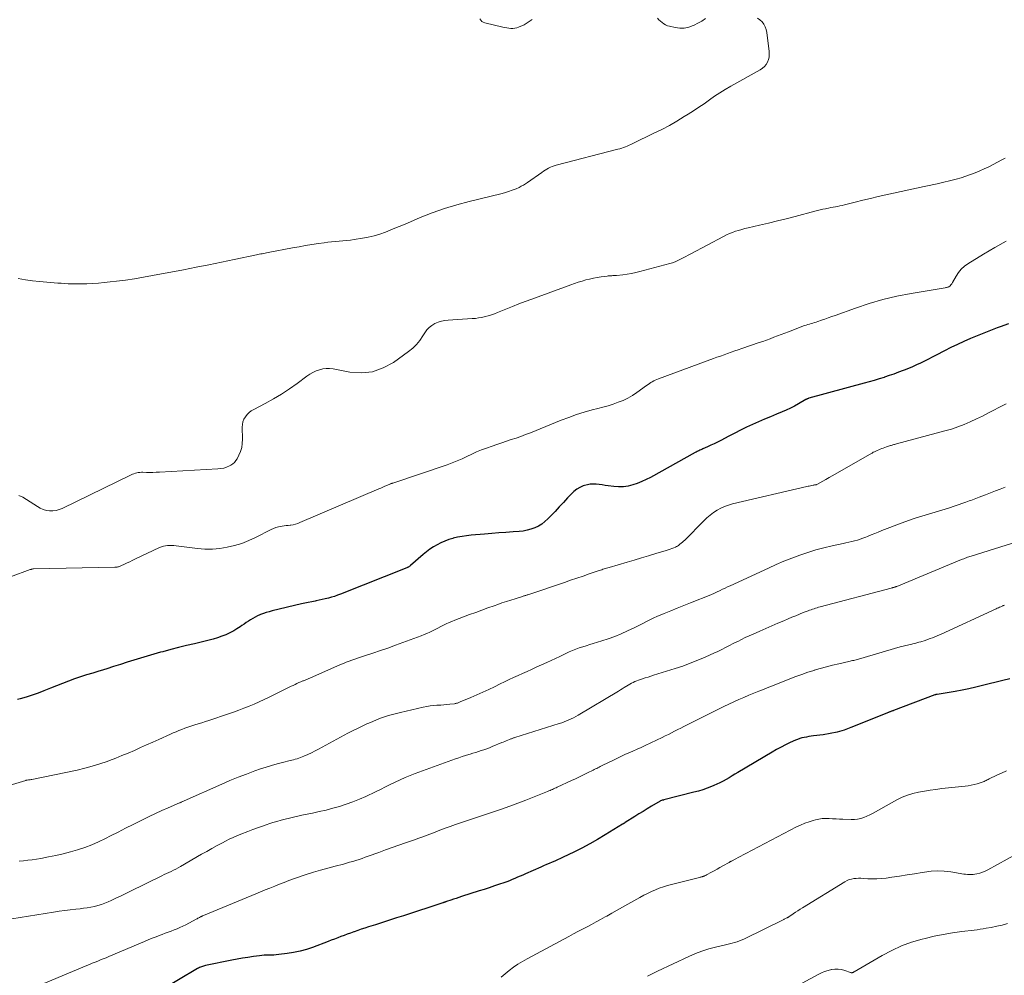
# Model space of a CAD drawing. Units: feet. Extents: x 2035000 to 2040000, y 560000 to 565000.
# Drawn here: x 2035706 to 2035921, y 560219 to 560427 of the extents above; entities that cross this region are included whole.
import ezdxf

# ---------------------------------------------------------------- set-up
doc = ezdxf.new("R2010")
doc.units = ezdxf.units.FT
doc.header["$LTSCALE"] = 100
doc.header["$MEASUREMENT"] = 0
doc.layers.add('CONTOUR INDEX', color=32, linetype='Continuous', lineweight=25)
doc.layers.add('CONTOUR INTERMEDIATE', color=40, linetype='Continuous', lineweight=15)

msp = doc.modelspace()

# ---------------------------------------------------------------- linework, layer by layer
at = {"layer": 'CONTOUR INDEX', "flags": 128}
for points, elevation in [([(2035921.43, 560361.13), (2035919.65, 560360.45), (2035919, 560360.21), (2035917.54, 560359.65), (2035916.08, 560359.08), (2035914.62, 560358.5), (2035913.17, 560357.91), (2035911.72, 560357.29), (2035910.29, 560356.65), (2035908.88, 560355.97), (2035907.48, 560355.26), (2035905.68, 560354.31), (2035904.82, 560353.87), (2035903.97, 560353.43), (2035903.11, 560353), (2035902.25, 560352.57), (2035901.38, 560352.16), (2035900.5, 560351.77), (2035899.62, 560351.39), (2035898.73, 560351.03), (2035898.49, 560350.94), (2035897.47, 560350.56), (2035896.45, 560350.18), (2035895.42, 560349.83), (2035894.39, 560349.48), (2035894.31, 560349.46), (2035893.23, 560349.11), (2035892.15, 560348.78), (2035891.07, 560348.47), (2035889.98, 560348.17), (2035877.92, 560344.9), (2035877.84, 560344.87), (2035877.75, 560344.85), (2035877.67, 560344.81), (2035877.59, 560344.78), (2035877.51, 560344.74), (2035877.43, 560344.7), (2035877.35, 560344.66), (2035877.27, 560344.61), (2035875.69, 560343.69), (2035874.81, 560343.2), (2035873.92, 560342.74), (2035873.01, 560342.31), (2035872.09, 560341.92), (2035870.88, 560341.43), (2035869.56, 560340.88), (2035868.25, 560340.33), (2035866.94, 560339.76), (2035865.63, 560339.18), (2035864.33, 560338.59), (2035863.04, 560337.97), (2035861.77, 560337.33), (2035860.5, 560336.67), (2035858.76, 560335.73), (2035858.05, 560335.36), (2035857.33, 560335), (2035856.6, 560334.66), (2035855.87, 560334.32), (2035854.8, 560333.86), (2035854.6, 560333.77), (2035854.39, 560333.68), (2035854.19, 560333.58), (2035853.98, 560333.49), (2035853.78, 560333.39), (2035853.58, 560333.29), (2035853.38, 560333.19), (2035853.18, 560333.08), (2035843.4, 560327.67), (2035842.47, 560327.19), (2035841.52, 560326.75), (2035840.54, 560326.37), (2035839.55, 560326.02), (2035838.54, 560325.78), (2035837.52, 560325.63), (2035836.49, 560325.61), (2035835.45, 560325.68), (2035834.21, 560325.85), (2035833.56, 560325.93), (2035832.91, 560326.02), (2035832.25, 560326.11), (2035831.6, 560326.19), (2035830.95, 560326.23), (2035830.3, 560326.2), (2035829.67, 560326.08), (2035829.05, 560325.9), (2035828.76, 560325.8), (2035828.03, 560325.46), (2035827.35, 560325.07), (2035826.72, 560324.58), (2035826.14, 560324.03), (2035825.38, 560323.19), (2035824.47, 560322.21), (2035823.55, 560321.23), (2035822.63, 560320.25), (2035821.7, 560319.28), (2035821.07, 560318.63), (2035820.42, 560318.04), (2035819.74, 560317.5), (2035818.99, 560317.06), (2035818.2, 560316.68), (2035817.37, 560316.38), (2035816.53, 560316.14), (2035815.67, 560315.98), (2035814.8, 560315.88), (2035813.47, 560315.79), (2035811.92, 560315.69), (2035810.37, 560315.57), (2035808.83, 560315.45), (2035807.28, 560315.32), (2035804.32, 560315.07), (2035803.34, 560314.96), (2035802.37, 560314.82), (2035801.41, 560314.63), (2035800.46, 560314.41), (2035800.36, 560314.38), (2035799.47, 560314.12), (2035798.6, 560313.8), (2035797.76, 560313.42), (2035796.93, 560312.99), (2035796.13, 560312.51), (2035795.36, 560312), (2035794.62, 560311.44), (2035793.89, 560310.85), (2035791.17, 560308.51), (2035791.08, 560308.43), (2035790.98, 560308.35), (2035790.88, 560308.28), (2035790.78, 560308.21), (2035790.66, 560308.14), (2035790.55, 560308.07), (2035790.43, 560308.02), (2035790.32, 560307.97), (2035775.85, 560302.23), (2035775.2, 560301.99), (2035774.55, 560301.76), (2035773.9, 560301.56), (2035773.24, 560301.37), (2035772.57, 560301.2), (2035771.9, 560301.05), (2035771.23, 560300.9), (2035770.55, 560300.77), (2035770.38, 560300.74), (2035769.62, 560300.59), (2035768.86, 560300.44), (2035768.11, 560300.27), (2035767.35, 560300.1), (2035761, 560298.58), (2035760.36, 560298.42), (2035759.72, 560298.23), (2035759.09, 560298.02), (2035758.47, 560297.79), (2035758.29, 560297.72), (2035757.77, 560297.5), (2035757.26, 560297.25), (2035756.77, 560296.97), (2035756.28, 560296.67), (2035755.81, 560296.35), (2035755.34, 560296.03), (2035754.87, 560295.71), (2035754.41, 560295.38), (2035754, 560295.1), (2035753.32, 560294.66), (2035752.62, 560294.24), (2035751.9, 560293.87), (2035751.16, 560293.53), (2035750.89, 560293.41), (2035749.99, 560293.06), (2035749.08, 560292.73), (2035748.16, 560292.46), (2035747.23, 560292.21), (2035744.06, 560291.44), (2035742.33, 560291.02), (2035740.6, 560290.59), (2035738.88, 560290.15), (2035737.16, 560289.7), (2035736.64, 560289.57), (2035735.18, 560289.17), (2035733.72, 560288.76), (2035732.27, 560288.32), (2035730.83, 560287.86), (2035729.37, 560287.39), (2035727.91, 560286.91), (2035726.44, 560286.45), (2035724.97, 560286), (2035723.5, 560285.55), (2035723.22, 560285.47), (2035721.88, 560285.06), (2035720.56, 560284.64), (2035719.24, 560284.2), (2035717.92, 560283.76), (2035716.61, 560283.29), (2035715.3, 560282.8), (2035714.01, 560282.3), (2035712.72, 560281.77), (2035711.25, 560281.16), (2035709.98, 560280.66), (2035708.69, 560280.21), (2035707.39, 560279.81), (2035706.07, 560279.46), (2035705.52, 560279.32)], 920), ([(2035921.71, 560283.77), (2035920.22, 560283.43), (2035918.74, 560283.07), (2035917.26, 560282.7), (2035915.79, 560282.33), (2035914.31, 560281.96), (2035912.83, 560281.62), (2035911.34, 560281.33), (2035909.84, 560281.06), (2035905.86, 560280.39), (2035905.8, 560280.38), (2035905.74, 560280.37), (2035905.68, 560280.36), (2035905.62, 560280.35), (2035905.56, 560280.33), (2035905.5, 560280.31), (2035905.44, 560280.3), (2035905.38, 560280.28), (2035896.4, 560276.9), (2035896.28, 560276.85), (2035896.16, 560276.81), (2035896.04, 560276.77), (2035895.92, 560276.72), (2035895.8, 560276.68), (2035895.68, 560276.63), (2035895.56, 560276.58), (2035895.44, 560276.54), (2035895.32, 560276.49), (2035895.2, 560276.44), (2035895.08, 560276.39), (2035894.96, 560276.34), (2035887.09, 560273.17), (2035885.62, 560272.64), (2035884.13, 560272.19), (2035882.6, 560271.86), (2035881.06, 560271.61), (2035878.96, 560271.35), (2035878.45, 560271.28), (2035877.94, 560271.2), (2035877.44, 560271.12), (2035876.94, 560271.03), (2035876.44, 560270.92), (2035875.95, 560270.78), (2035875.47, 560270.61), (2035875, 560270.41), (2035873.88, 560269.9), (2035872.87, 560269.42), (2035871.87, 560268.92), (2035870.88, 560268.38), (2035869.91, 560267.82), (2035862.48, 560263.4), (2035861.83, 560263.02), (2035861.19, 560262.64), (2035860.54, 560262.26), (2035859.89, 560261.88), (2035859.24, 560261.51), (2035858.57, 560261.17), (2035857.89, 560260.85), (2035857.21, 560260.55), (2035856.73, 560260.35), (2035855.79, 560259.99), (2035854.84, 560259.65), (2035853.87, 560259.36), (2035852.9, 560259.09), (2035846.36, 560257.43), (2035846.23, 560257.4), (2035846.1, 560257.36), (2035845.97, 560257.33), (2035845.84, 560257.29), (2035845.61, 560257.22), (2035845.51, 560257.17), (2035843.65, 560256.04), (2035842.74, 560255.49), (2035841.83, 560254.93), (2035840.92, 560254.37), (2035840.01, 560253.81), (2035837.88, 560252.48), (2035837.81, 560252.44), (2035837.74, 560252.39), (2035837.67, 560252.35), (2035837.61, 560252.3), (2035837.54, 560252.26), (2035837.47, 560252.22), (2035837.4, 560252.17), (2035837.33, 560252.13), (2035833.55, 560249.78), (2035831.88, 560248.78), (2035830.19, 560247.82), (2035828.46, 560246.91), (2035826.72, 560246.04), (2035824.41, 560244.94), (2035823.8, 560244.66), (2035823.2, 560244.38), (2035822.58, 560244.11), (2035821.97, 560243.85), (2035821.35, 560243.59), (2035820.74, 560243.32), (2035820.13, 560243.06), (2035819.52, 560242.79), (2035816.22, 560241.32), (2035815.63, 560241.06), (2035815.05, 560240.81), (2035814.46, 560240.56), (2035813.87, 560240.31), (2035813.28, 560240.06), (2035812.69, 560239.83), (2035812.09, 560239.61), (2035811.49, 560239.39), (2035810.51, 560239.05), (2035809.41, 560238.67), (2035808.31, 560238.3), (2035807.21, 560237.94), (2035806.1, 560237.58), (2035802.27, 560236.36), (2035801.68, 560236.17), (2035801.09, 560235.98), (2035800.51, 560235.79), (2035799.92, 560235.59), (2035798.95, 560235.27), (2035798.85, 560235.23), (2035798.75, 560235.2), (2035798.66, 560235.17), (2035798.56, 560235.13), (2035798.46, 560235.1), (2035798.36, 560235.07), (2035798.27, 560235.03), (2035798.17, 560235), (2035789.61, 560232.2), (2035788.08, 560231.7), (2035786.55, 560231.21), (2035785.02, 560230.71), (2035783.48, 560230.23), (2035781.95, 560229.74), (2035781.18, 560229.5), (2035780.41, 560229.25), (2035779.65, 560228.99), (2035778.88, 560228.72), (2035778.76, 560228.68), (2035778.06, 560228.43), (2035777.36, 560228.18), (2035776.66, 560227.91), (2035775.96, 560227.65), (2035775.27, 560227.37), (2035774.57, 560227.1), (2035773.88, 560226.84), (2035773.18, 560226.57), (2035769.81, 560225.3), (2035768.45, 560224.84), (2035767.07, 560224.45), (2035765.66, 560224.16), (2035764.24, 560223.94), (2035762.41, 560223.72), (2035761.89, 560223.67), (2035761.37, 560223.63), (2035760.84, 560223.61), (2035760.32, 560223.6), (2035759.79, 560223.59), (2035759.27, 560223.57), (2035758.75, 560223.52), (2035758.22, 560223.47), (2035756.89, 560223.29), (2035755.71, 560223.12), (2035754.53, 560222.94), (2035753.35, 560222.73), (2035752.18, 560222.5), (2035746.46, 560221.35), (2035746.24, 560221.29), (2035746.01, 560221.23), (2035745.79, 560221.16), (2035745.58, 560221.08), (2035745.36, 560220.99), (2035745.15, 560220.9), (2035744.95, 560220.79), (2035744.75, 560220.68), (2035736.44, 560215.79)], 900)]:
    msp.add_lwpolyline(points, dxfattribs=dict(at, elevation=elevation))
at = {"layer": 'CONTOUR INTERMEDIATE', "flags": 128}
for points, elevation in [([(2035866.72, 560427.71), (2035867.25, 560427.35), (2035867.73, 560426.91), (2035868.12, 560426.38), (2035868.44, 560425.81), (2035868.65, 560425.2), (2035868.79, 560424.55), (2035869.29, 560420.4), (2035869.31, 560419.81), (2035869.26, 560419.23), (2035869.12, 560418.67), (2035868.92, 560418.12), (2035868.62, 560417.61), (2035868.27, 560417.16), (2035867.84, 560416.78), (2035867.35, 560416.45), (2035860.93, 560412.87), (2035859.73, 560412.17), (2035858.54, 560411.45), (2035857.39, 560410.68), (2035856.25, 560409.88), (2035855.12, 560409.07), (2035853.98, 560408.28), (2035852.82, 560407.52), (2035851.65, 560406.78), (2035850.8, 560406.25), (2035849.18, 560405.29), (2035847.54, 560404.35), (2035845.87, 560403.47), (2035844.19, 560402.62), (2035839.55, 560400.37), (2035839.16, 560400.19), (2035838.76, 560400.01), (2035838.36, 560399.84), (2035837.96, 560399.68), (2035837.56, 560399.53), (2035837.15, 560399.38), (2035836.74, 560399.26), (2035836.32, 560399.14), (2035822.87, 560395.66), (2035822.45, 560395.53), (2035822.03, 560395.39), (2035821.63, 560395.22), (2035821.23, 560395.03), (2035820.84, 560394.82), (2035820.46, 560394.6), (2035820.09, 560394.36), (2035819.72, 560394.11), (2035816.62, 560391.88), (2035816.18, 560391.59), (2035815.73, 560391.31), (2035815.26, 560391.07), (2035814.79, 560390.84), (2035814.14, 560390.55), (2035813.32, 560390.22), (2035812.49, 560389.92), (2035811.65, 560389.66), (2035810.8, 560389.43), (2035803.94, 560387.77), (2035801.23, 560387.04), (2035798.54, 560386.22), (2035795.89, 560385.28), (2035793.27, 560384.25), (2035790.47, 560383.08), (2035789.27, 560382.57), (2035788.07, 560382.08), (2035786.86, 560381.59), (2035785.66, 560381.11), (2035784.44, 560380.67), (2035783.2, 560380.29), (2035781.94, 560380), (2035780.67, 560379.76), (2035778.88, 560379.48), (2035778.06, 560379.37), (2035777.24, 560379.27), (2035776.42, 560379.19), (2035775.59, 560379.13), (2035774.77, 560379.06), (2035773.94, 560378.99), (2035773.12, 560378.89), (2035772.3, 560378.78), (2035771.09, 560378.61), (2035769.67, 560378.39), (2035768.25, 560378.16), (2035766.84, 560377.92), (2035765.42, 560377.66), (2035760.11, 560376.64), (2035759.79, 560376.58), (2035759.47, 560376.52), (2035759.15, 560376.45), (2035758.83, 560376.39), (2035758.51, 560376.33), (2035758.19, 560376.26), (2035757.87, 560376.19), (2035757.55, 560376.13), (2035752.69, 560375.11), (2035749.94, 560374.54), (2035747.18, 560373.98), (2035744.43, 560373.43), (2035741.67, 560372.9), (2035734.95, 560371.62), (2035732.99, 560371.27), (2035731.03, 560370.94), (2035729.07, 560370.66), (2035727.09, 560370.4), (2035725.69, 560370.23), (2035724.41, 560370.09), (2035723.14, 560369.98), (2035721.86, 560369.9), (2035720.59, 560369.85), (2035719.53, 560369.81), (2035718.78, 560369.8), (2035718.03, 560369.8), (2035717.28, 560369.82), (2035716.53, 560369.85), (2035715.77, 560369.89), (2035715.02, 560369.94), (2035714.27, 560369.99), (2035713.52, 560370.05), (2035711.89, 560370.18), (2035710.33, 560370.33), (2035708.77, 560370.51), (2035707.22, 560370.73), (2035705.67, 560370.97)], 932), ([(2035806.22, 560427.55), (2035806.44, 560427.24), (2035806.69, 560426.98), (2035807, 560426.8), (2035807.35, 560426.67), (2035811.25, 560425.73), (2035811.68, 560425.64), (2035812.12, 560425.56), (2035812.55, 560425.5), (2035812.99, 560425.46), (2035813.42, 560425.45), (2035813.85, 560425.49), (2035814.27, 560425.59), (2035814.68, 560425.74), (2035815.88, 560426.26), (2035816.8, 560426.79), (2035817.61, 560427.42)], 932), ([(2035844.94, 560427.67), (2035845.28, 560427.35), (2035845.62, 560427.04), (2035845.97, 560426.74), (2035846.33, 560426.46), (2035846.71, 560426.23), (2035847.12, 560426.06), (2035847.56, 560425.93), (2035848.77, 560425.65), (2035849.79, 560425.53), (2035850.79, 560425.53), (2035851.77, 560425.74), (2035852.74, 560426.08), (2035852.92, 560426.16), (2035853.77, 560426.59), (2035854.59, 560427.06), (2035855.38, 560427.59)], 932), ([(2035920.74, 560397.2), (2035919.98, 560396.81), (2035918.11, 560395.84), (2035917.14, 560395.35), (2035916.16, 560394.88), (2035915.17, 560394.44), (2035914.17, 560394.01), (2035913.16, 560393.62), (2035912.14, 560393.26), (2035911.1, 560392.95), (2035910.05, 560392.66), (2035905.88, 560391.64), (2035905.54, 560391.55), (2035905.19, 560391.48), (2035904.84, 560391.4), (2035904.49, 560391.33), (2035904.13, 560391.27), (2035903.78, 560391.2), (2035903.43, 560391.13), (2035903.08, 560391.05), (2035894.71, 560389.22), (2035893.03, 560388.84), (2035891.36, 560388.45), (2035889.69, 560388.04), (2035888.03, 560387.63), (2035885.67, 560387.02), (2035885.18, 560386.9), (2035884.7, 560386.79), (2035884.2, 560386.69), (2035883.71, 560386.6), (2035883.22, 560386.51), (2035882.73, 560386.42), (2035882.23, 560386.32), (2035881.74, 560386.23), (2035881.55, 560386.19), (2035880.97, 560386.06), (2035880.38, 560385.93), (2035879.8, 560385.79), (2035879.22, 560385.64), (2035874.95, 560384.51), (2035873.02, 560384.01), (2035871.08, 560383.52), (2035869.14, 560383.05), (2035867.2, 560382.6), (2035864.7, 560382.02), (2035864.01, 560381.85), (2035863.32, 560381.67), (2035862.63, 560381.48), (2035861.95, 560381.27), (2035861.28, 560381.03), (2035860.62, 560380.77), (2035859.97, 560380.48), (2035859.33, 560380.16), (2035852.24, 560376.39), (2035851.67, 560376.09), (2035851.11, 560375.78), (2035850.54, 560375.48), (2035849.98, 560375.18), (2035849.4, 560374.89), (2035848.82, 560374.64), (2035848.22, 560374.42), (2035847.61, 560374.24), (2035841.13, 560372.51), (2035840.2, 560372.28), (2035839.27, 560372.09), (2035838.34, 560371.94), (2035837.39, 560371.82), (2035836, 560371.67), (2035835.75, 560371.65), (2035835.5, 560371.63), (2035835.24, 560371.62), (2035834.99, 560371.6), (2035834.74, 560371.59), (2035834.49, 560371.58), (2035834.24, 560371.55), (2035833.99, 560371.52), (2035832.68, 560371.36), (2035831.83, 560371.23), (2035830.99, 560371.07), (2035830.16, 560370.88), (2035829.34, 560370.67), (2035828.52, 560370.42), (2035827.7, 560370.16), (2035826.89, 560369.89), (2035826.09, 560369.61), (2035817.55, 560366.5), (2035816.14, 560365.97), (2035814.73, 560365.44), (2035813.33, 560364.89), (2035811.94, 560364.33), (2035810.09, 560363.58), (2035809.42, 560363.32), (2035808.75, 560363.09), (2035808.06, 560362.88), (2035807.37, 560362.68), (2035806.67, 560362.53), (2035805.97, 560362.4), (2035805.27, 560362.31), (2035804.55, 560362.25), (2035799.36, 560361.95), (2035798.6, 560361.86), (2035797.86, 560361.71), (2035797.15, 560361.47), (2035796.45, 560361.17), (2035795.81, 560360.78), (2035795.23, 560360.32), (2035794.72, 560359.78), (2035794.28, 560359.17), (2035793.85, 560358.48), (2035793.18, 560357.52), (2035792.45, 560356.63), (2035791.61, 560355.83), (2035790.71, 560355.1), (2035787.41, 560352.72), (2035785.19, 560351.51), (2035782.89, 560350.69), (2035780.46, 560350.46), (2035777.94, 560350.61), (2035774.28, 560351.29), (2035773.52, 560351.37), (2035772.77, 560351.39), (2035772.02, 560351.29), (2035771.27, 560351.12), (2035770.55, 560350.86), (2035769.85, 560350.55), (2035769.19, 560350.16), (2035768.55, 560349.74), (2035766.41, 560348.13), (2035764.74, 560346.95), (2035763.04, 560345.82), (2035761.29, 560344.78), (2035759.5, 560343.8), (2035756.97, 560342.49), (2035756.44, 560342.17), (2035755.96, 560341.8), (2035755.53, 560341.37), (2035755.15, 560340.89), (2035754.85, 560340.35), (2035754.63, 560339.8), (2035754.51, 560339.22), (2035754.47, 560338.61), (2035754.54, 560335.97), (2035754.49, 560335.06), (2035754.36, 560334.17), (2035754.09, 560333.31), (2035753.73, 560332.48), (2035753.34, 560331.73), (2035753.07, 560331.32), (2035752.76, 560330.94), (2035752.39, 560330.63), (2035751.97, 560330.36), (2035751.67, 560330.2), (2035751.06, 560329.93), (2035750.44, 560329.71), (2035749.79, 560329.58), (2035749.12, 560329.5), (2035736.45, 560328.81), (2035735.74, 560328.78), (2035735.02, 560328.76), (2035734.31, 560328.76), (2035733.59, 560328.77), (2035732.83, 560328.79), (2035732.5, 560328.79), (2035732.16, 560328.77), (2035731.83, 560328.72), (2035731.51, 560328.66), (2035731.18, 560328.58), (2035730.86, 560328.48), (2035730.55, 560328.36), (2035730.25, 560328.23), (2035715.25, 560320.9), (2035714.59, 560320.64), (2035713.91, 560320.46), (2035713.21, 560320.38), (2035712.49, 560320.38), (2035711.79, 560320.49), (2035711.1, 560320.67), (2035710.46, 560320.95), (2035709.83, 560321.3), (2035708.26, 560322.35), (2035707.45, 560322.86), (2035706.63, 560323.33), (2035705.78, 560323.76)], 928), ([(2035920.93, 560379.15), (2035918.45, 560377.76), (2035916.01, 560376.31), (2035912.58, 560374.21), (2035911.82, 560373.65), (2035911.12, 560373.02), (2035910.53, 560372.29), (2035910.01, 560371.5), (2035909.26, 560370.14), (2035909.16, 560369.98), (2035909.06, 560369.81), (2035908.94, 560369.66), (2035908.82, 560369.51), (2035908.78, 560369.46), (2035908.66, 560369.35), (2035908.54, 560369.25), (2035908.41, 560369.18), (2035908.27, 560369.12), (2035908.11, 560369.07), (2035907.96, 560369.03), (2035907.81, 560369), (2035907.65, 560368.97), (2035900.22, 560367.73), (2035897.14, 560367.13), (2035894.08, 560366.42), (2035891.07, 560365.54), (2035888.09, 560364.55), (2035883.67, 560362.95), (2035882.92, 560362.68), (2035882.17, 560362.41), (2035881.42, 560362.15), (2035880.67, 560361.89), (2035879.89, 560361.62), (2035879.53, 560361.5), (2035879.17, 560361.39), (2035878.81, 560361.28), (2035878.45, 560361.18), (2035878.08, 560361.08), (2035877.72, 560360.97), (2035877.36, 560360.85), (2035877.01, 560360.72), (2035873.49, 560359.38), (2035872.69, 560359.08), (2035871.89, 560358.77), (2035871.1, 560358.47), (2035870.3, 560358.18), (2035869.5, 560357.88), (2035868.7, 560357.59), (2035867.89, 560357.3), (2035867.09, 560357.02), (2035863.34, 560355.74), (2035862.56, 560355.47), (2035861.79, 560355.2), (2035861.01, 560354.93), (2035860.24, 560354.66), (2035859.46, 560354.38), (2035858.69, 560354.11), (2035857.92, 560353.83), (2035857.15, 560353.55), (2035845.14, 560349.15), (2035844.8, 560349.01), (2035844.47, 560348.86), (2035844.14, 560348.7), (2035843.82, 560348.52), (2035843.51, 560348.33), (2035843.2, 560348.13), (2035842.89, 560347.93), (2035842.59, 560347.72), (2035840.44, 560346.15), (2035839.48, 560345.52), (2035838.48, 560344.94), (2035837.44, 560344.45), (2035836.37, 560344.02), (2035835.27, 560343.64), (2035834.17, 560343.29), (2035833.06, 560342.97), (2035831.94, 560342.66), (2035830.73, 560342.35), (2035829.01, 560341.87), (2035827.31, 560341.35), (2035825.63, 560340.75), (2035823.96, 560340.12), (2035817.25, 560337.4), (2035816.22, 560337), (2035815.19, 560336.61), (2035814.15, 560336.24), (2035813.1, 560335.89), (2035812.05, 560335.54), (2035811, 560335.2), (2035809.96, 560334.84), (2035808.91, 560334.48), (2035807.73, 560334.07), (2035806.63, 560333.66), (2035805.55, 560333.23), (2035804.49, 560332.75), (2035803.44, 560332.24), (2035802.39, 560331.74), (2035801.33, 560331.26), (2035800.25, 560330.84), (2035799.15, 560330.44), (2035787.27, 560326.44), (2035787.21, 560326.42), (2035787.14, 560326.4), (2035787.08, 560326.37), (2035787.01, 560326.35), (2035786.95, 560326.33), (2035786.88, 560326.31), (2035786.82, 560326.28), (2035786.75, 560326.26), (2035785.99, 560325.92), (2035785.55, 560325.73), (2035785.1, 560325.53), (2035784.66, 560325.34), (2035784.21, 560325.15), (2035767.03, 560317.82), (2035766.55, 560317.64), (2035766.07, 560317.48), (2035765.57, 560317.37), (2035765.06, 560317.29), (2035764.91, 560317.28), (2035764.48, 560317.22), (2035764.04, 560317.17), (2035763.6, 560317.1), (2035763.17, 560317.03), (2035762.91, 560316.99), (2035762.35, 560316.87), (2035761.8, 560316.72), (2035761.27, 560316.52), (2035760.75, 560316.29), (2035757.38, 560314.58), (2035755.89, 560313.9), (2035754.37, 560313.3), (2035752.81, 560312.83), (2035751.22, 560312.44), (2035749.6, 560312.19), (2035747.98, 560312.05), (2035746.35, 560312.07), (2035744.72, 560312.19), (2035740.07, 560312.77), (2035739.6, 560312.81), (2035739.14, 560312.84), (2035738.68, 560312.85), (2035738.21, 560312.83), (2035737.75, 560312.79), (2035737.31, 560312.7), (2035736.87, 560312.56), (2035736.44, 560312.39), (2035731.07, 560309.84), (2035730.51, 560309.58), (2035729.95, 560309.31), (2035729.39, 560309.04), (2035728.83, 560308.77), (2035728.01, 560308.38), (2035727.86, 560308.31), (2035727.7, 560308.25), (2035727.54, 560308.21), (2035727.37, 560308.17), (2035727.2, 560308.14), (2035727.03, 560308.12), (2035726.86, 560308.11), (2035726.69, 560308.1), (2035709, 560307.73), (2035708.91, 560307.73), (2035708.81, 560307.72), (2035708.72, 560307.7), (2035708.63, 560307.69), (2035708.54, 560307.66), (2035708.45, 560307.64), (2035708.36, 560307.61), (2035708.27, 560307.58), (2035703.98, 560306.01)], 924), ([(2035920.93, 560343.7), (2035919.21, 560342.81), (2035918.41, 560342.39), (2035917.1, 560341.71), (2035915.79, 560341.04), (2035914.46, 560340.4), (2035913.12, 560339.78), (2035911.77, 560339.2), (2035910.4, 560338.67), (2035909, 560338.21), (2035907.59, 560337.79), (2035897.01, 560334.95), (2035896.82, 560334.9), (2035896.63, 560334.85), (2035896.44, 560334.8), (2035896.26, 560334.75), (2035896.07, 560334.7), (2035895.88, 560334.65), (2035895.69, 560334.59), (2035895.51, 560334.53), (2035894.82, 560334.3), (2035894.48, 560334.18), (2035894.15, 560334.07), (2035893.83, 560333.94), (2035893.5, 560333.81), (2035893.44, 560333.79), (2035893.15, 560333.67), (2035892.85, 560333.54), (2035892.56, 560333.41), (2035892.27, 560333.27), (2035891.98, 560333.13), (2035891.7, 560332.98), (2035891.41, 560332.83), (2035891.13, 560332.67), (2035883.7, 560328.39), (2035883.02, 560328), (2035882.34, 560327.61), (2035881.66, 560327.22), (2035880.97, 560326.84), (2035879.64, 560326.1), (2035879.62, 560326.09), (2035879.6, 560326.08), (2035879.58, 560326.07), (2035879.55, 560326.07), (2035879.45, 560326.05), (2035879.43, 560326.05), (2035879.4, 560326.05), (2035879.38, 560326.04), (2035879.36, 560326.04), (2035879.22, 560326.03), (2035879.13, 560326.02), (2035879.04, 560326.01), (2035878.95, 560325.99), (2035878.86, 560325.97), (2035878.54, 560325.9), (2035878.29, 560325.84), (2035878.03, 560325.79), (2035877.78, 560325.73), (2035877.53, 560325.67), (2035861.29, 560321.89), (2035860.41, 560321.64), (2035859.55, 560321.34), (2035858.73, 560320.95), (2035857.93, 560320.51), (2035857.16, 560320), (2035856.43, 560319.46), (2035855.73, 560318.87), (2035855.07, 560318.24), (2035850.89, 560314.01), (2035850.64, 560313.77), (2035850.39, 560313.54), (2035850.13, 560313.32), (2035849.85, 560313.11), (2035849.7, 560312.99), (2035849.5, 560312.85), (2035849.29, 560312.72), (2035849.07, 560312.61), (2035848.85, 560312.5), (2035848.5, 560312.35), (2035848.09, 560312.19), (2035847.68, 560312.03), (2035847.27, 560311.89), (2035846.85, 560311.75), (2035844.57, 560311.06), (2035843.02, 560310.59), (2035841.46, 560310.13), (2035839.9, 560309.66), (2035838.33, 560309.2), (2035834.4, 560308.05), (2035834.13, 560307.97), (2035833.86, 560307.89), (2035833.6, 560307.81), (2035833.33, 560307.73), (2035833.06, 560307.65), (2035832.8, 560307.56), (2035832.53, 560307.47), (2035832.27, 560307.39), (2035830.09, 560306.64), (2035828.73, 560306.18), (2035827.37, 560305.72), (2035826.02, 560305.27), (2035824.66, 560304.81), (2035816.68, 560302.12), (2035816.54, 560302.07), (2035816.4, 560302.02), (2035816.26, 560301.98), (2035816.11, 560301.94), (2035815.97, 560301.89), (2035815.83, 560301.85), (2035815.68, 560301.8), (2035815.54, 560301.76), (2035813.92, 560301.25), (2035812.97, 560300.95), (2035812.02, 560300.64), (2035811.07, 560300.32), (2035810.13, 560299.99), (2035809.34, 560299.71), (2035808.01, 560299.24), (2035806.68, 560298.76), (2035805.35, 560298.27), (2035804.02, 560297.78), (2035800.79, 560296.56), (2035800.16, 560296.31), (2035799.54, 560296.05), (2035798.93, 560295.77), (2035798.32, 560295.47), (2035797.72, 560295.17), (2035797.12, 560294.86), (2035796.52, 560294.56), (2035795.92, 560294.26), (2035795.32, 560293.96), (2035794.71, 560293.69), (2035794.09, 560293.43), (2035793.47, 560293.18), (2035789.48, 560291.68), (2035787.85, 560291.09), (2035786.21, 560290.5), (2035784.57, 560289.94), (2035782.92, 560289.4), (2035780.89, 560288.74), (2035780.25, 560288.53), (2035779.62, 560288.32), (2035778.99, 560288.1), (2035778.36, 560287.87), (2035777.74, 560287.64), (2035777.12, 560287.4), (2035776.5, 560287.14), (2035775.88, 560286.88), (2035769.82, 560284.23), (2035769.32, 560284.02), (2035768.83, 560283.8), (2035768.33, 560283.59), (2035767.83, 560283.38), (2035767.7, 560283.33), (2035767.27, 560283.14), (2035766.83, 560282.96), (2035766.4, 560282.77), (2035765.97, 560282.57), (2035765.54, 560282.37), (2035765.11, 560282.17), (2035764.68, 560281.97), (2035764.26, 560281.76), (2035760.35, 560279.82), (2035759.26, 560279.29), (2035758.17, 560278.78), (2035757.07, 560278.3), (2035755.97, 560277.83), (2035754.85, 560277.38), (2035753.73, 560276.95), (2035752.59, 560276.54), (2035751.46, 560276.15), (2035747.2, 560274.74), (2035746.43, 560274.49), (2035745.67, 560274.24), (2035744.9, 560274), (2035744.13, 560273.76), (2035743.89, 560273.69), (2035743.24, 560273.48), (2035742.6, 560273.26), (2035741.96, 560273.03), (2035741.32, 560272.79), (2035740.69, 560272.54), (2035740.06, 560272.28), (2035739.43, 560272.01), (2035738.81, 560271.74), (2035736.31, 560270.61), (2035734.97, 560270.01), (2035733.64, 560269.41), (2035732.3, 560268.81), (2035730.96, 560268.21), (2035729.62, 560267.63), (2035728.27, 560267.06), (2035726.91, 560266.52), (2035725.54, 560265.99), (2035725.06, 560265.82), (2035723.44, 560265.25), (2035721.8, 560264.74), (2035720.15, 560264.3), (2035718.47, 560263.91), (2035708.64, 560261.88), (2035708.46, 560261.84), (2035708.28, 560261.81), (2035708.09, 560261.78), (2035707.91, 560261.76), (2035707.58, 560261.73), (2035707.56, 560261.72), (2035707.54, 560261.72), (2035707.51, 560261.72), (2035707.49, 560261.71), (2035707.4, 560261.7), (2035707.38, 560261.69), (2035707.36, 560261.69), (2035707.34, 560261.68), (2035707.31, 560261.67), (2035690.47, 560256.62)], 916), ([(2035920.71, 560325.56), (2035919.64, 560325.14), (2035918.58, 560324.72), (2035917.51, 560324.31), (2035916.44, 560323.9), (2035915.02, 560323.35), (2035914.66, 560323.21), (2035914.31, 560323.08), (2035913.95, 560322.94), (2035913.6, 560322.8), (2035913.24, 560322.66), (2035912.89, 560322.53), (2035912.53, 560322.4), (2035912.17, 560322.27), (2035909.81, 560321.46), (2035908.37, 560320.98), (2035906.92, 560320.52), (2035905.47, 560320.08), (2035904.01, 560319.66), (2035902.56, 560319.23), (2035901.11, 560318.77), (2035899.68, 560318.27), (2035898.25, 560317.75), (2035893.86, 560316.08), (2035893.07, 560315.77), (2035892.28, 560315.46), (2035891.49, 560315.14), (2035890.7, 560314.82), (2035890.32, 560314.66), (2035889.72, 560314.43), (2035889.12, 560314.21), (2035888.51, 560314.02), (2035887.89, 560313.85), (2035887.27, 560313.69), (2035886.65, 560313.54), (2035886.02, 560313.39), (2035885.39, 560313.26), (2035883.02, 560312.75), (2035881.23, 560312.33), (2035879.45, 560311.86), (2035877.69, 560311.32), (2035875.95, 560310.73), (2035874.22, 560310.08), (2035872.51, 560309.4), (2035870.81, 560308.67), (2035869.13, 560307.92), (2035860.79, 560304.06), (2035860.24, 560303.8), (2035859.69, 560303.55), (2035859.14, 560303.29), (2035858.59, 560303.03), (2035857.79, 560302.65), (2035857.64, 560302.58), (2035857.5, 560302.51), (2035857.35, 560302.44), (2035857.2, 560302.38), (2035857.05, 560302.31), (2035856.9, 560302.25), (2035856.75, 560302.18), (2035856.6, 560302.12), (2035852.12, 560300.36), (2035850.69, 560299.79), (2035849.26, 560299.22), (2035847.83, 560298.63), (2035846.41, 560298.03), (2035844.81, 560297.36), (2035844.19, 560297.08), (2035843.58, 560296.8), (2035842.98, 560296.5), (2035842.39, 560296.19), (2035841.79, 560295.87), (2035841.19, 560295.56), (2035840.59, 560295.26), (2035839.99, 560294.96), (2035838.45, 560294.23), (2035837.07, 560293.6), (2035835.67, 560293.02), (2035834.24, 560292.51), (2035832.79, 560292.04), (2035830.93, 560291.48), (2035830.18, 560291.25), (2035829.42, 560291.01), (2035828.67, 560290.76), (2035827.92, 560290.51), (2035827.18, 560290.25), (2035826.45, 560289.96), (2035825.72, 560289.65), (2035825, 560289.32), (2035824.58, 560289.12), (2035823.65, 560288.68), (2035822.72, 560288.24), (2035821.79, 560287.81), (2035820.86, 560287.38), (2035818.5, 560286.3), (2035817.52, 560285.85), (2035816.54, 560285.41), (2035815.56, 560284.97), (2035814.58, 560284.53), (2035813.6, 560284.08), (2035812.62, 560283.63), (2035811.65, 560283.17), (2035810.69, 560282.69), (2035809.45, 560282.08), (2035808.18, 560281.46), (2035806.89, 560280.86), (2035805.59, 560280.28), (2035804.29, 560279.72), (2035801.98, 560278.75), (2035801.82, 560278.68), (2035801.66, 560278.62), (2035801.51, 560278.57), (2035801.35, 560278.52), (2035801.18, 560278.47), (2035801.02, 560278.43), (2035800.86, 560278.4), (2035800.69, 560278.37), (2035799.71, 560278.25), (2035799.05, 560278.18), (2035798.39, 560278.12), (2035797.73, 560278.07), (2035797.07, 560278.04), (2035796.89, 560278.04), (2035796.14, 560277.99), (2035795.39, 560277.91), (2035794.66, 560277.79), (2035793.92, 560277.64), (2035788.97, 560276.49), (2035788.09, 560276.27), (2035787.21, 560276.03), (2035786.34, 560275.77), (2035785.47, 560275.49), (2035784.61, 560275.19), (2035783.76, 560274.87), (2035782.91, 560274.53), (2035782.08, 560274.17), (2035781.64, 560273.97), (2035780.59, 560273.49), (2035779.56, 560273), (2035778.53, 560272.48), (2035777.51, 560271.94), (2035771.88, 560268.9), (2035771.1, 560268.49), (2035770.33, 560268.09), (2035769.54, 560267.71), (2035768.75, 560267.33), (2035767.87, 560266.93), (2035767.52, 560266.77), (2035767.16, 560266.63), (2035766.79, 560266.5), (2035766.42, 560266.39), (2035766.04, 560266.28), (2035765.67, 560266.18), (2035765.29, 560266.08), (2035764.91, 560265.99), (2035763.25, 560265.58), (2035762.05, 560265.27), (2035760.85, 560264.93), (2035759.66, 560264.56), (2035758.48, 560264.17), (2035757.19, 560263.72), (2035755.38, 560263.06), (2035753.57, 560262.37), (2035751.79, 560261.64), (2035750.02, 560260.87), (2035741.81, 560257.2), (2035741.68, 560257.15), (2035741.56, 560257.09), (2035741.44, 560257.04), (2035741.32, 560256.98), (2035741.2, 560256.93), (2035741.07, 560256.87), (2035740.95, 560256.82), (2035740.83, 560256.77), (2035738.31, 560255.7), (2035736.94, 560255.1), (2035735.57, 560254.49), (2035734.22, 560253.84), (2035732.87, 560253.18), (2035732.3, 560252.89), (2035730.67, 560252.07), (2035729.04, 560251.25), (2035727.41, 560250.42), (2035725.79, 560249.6), (2035724.66, 560249.02), (2035723.18, 560248.32), (2035721.68, 560247.66), (2035720.16, 560247.09), (2035718.61, 560246.56), (2035717.04, 560246.11), (2035715.46, 560245.68), (2035713.87, 560245.32), (2035712.26, 560244.99), (2035710.56, 560244.67), (2035709.63, 560244.51), (2035708.69, 560244.37), (2035707.74, 560244.26), (2035706.8, 560244.18), (2035705.85, 560244.11)], 912), ([(2035923.46, 560313.72), (2035913.32, 560310.53), (2035913.04, 560310.44), (2035912.77, 560310.35), (2035912.5, 560310.26), (2035912.23, 560310.16), (2035911.96, 560310.06), (2035911.7, 560309.96), (2035911.43, 560309.85), (2035911.16, 560309.75), (2035897.09, 560303.94), (2035897.02, 560303.91), (2035896.96, 560303.89), (2035896.9, 560303.86), (2035896.84, 560303.84), (2035896.77, 560303.82), (2035896.71, 560303.8), (2035896.65, 560303.78), (2035896.58, 560303.76), (2035896.42, 560303.71), (2035896.27, 560303.67), (2035896.13, 560303.63), (2035895.98, 560303.59), (2035895.84, 560303.55), (2035880.4, 560299.46), (2035880.06, 560299.37), (2035879.73, 560299.28), (2035879.4, 560299.18), (2035879.06, 560299.07), (2035878.73, 560298.96), (2035878.41, 560298.85), (2035878.08, 560298.73), (2035877.75, 560298.61), (2035876.73, 560298.21), (2035875.9, 560297.89), (2035875.07, 560297.55), (2035874.24, 560297.21), (2035873.42, 560296.87), (2035872.45, 560296.46), (2035871.14, 560295.9), (2035869.84, 560295.33), (2035868.53, 560294.76), (2035867.23, 560294.18), (2035865.77, 560293.53), (2035864.93, 560293.15), (2035864.09, 560292.76), (2035863.26, 560292.36), (2035862.43, 560291.96), (2035861.9, 560291.7), (2035861.33, 560291.41), (2035860.77, 560291.13), (2035860.21, 560290.83), (2035859.66, 560290.54), (2035859.1, 560290.24), (2035858.54, 560289.96), (2035857.97, 560289.69), (2035857.4, 560289.42), (2035855.34, 560288.51), (2035853.73, 560287.83), (2035852.1, 560287.18), (2035850.45, 560286.58), (2035848.79, 560286.03), (2035844.12, 560284.56), (2035843.5, 560284.36), (2035842.89, 560284.17), (2035842.28, 560283.98), (2035841.66, 560283.78), (2035841.24, 560283.65), (2035840.84, 560283.51), (2035840.44, 560283.36), (2035840.05, 560283.19), (2035839.67, 560283.01), (2035839.29, 560282.82), (2035838.91, 560282.61), (2035838.54, 560282.4), (2035838.18, 560282.18), (2035838.09, 560282.12), (2035837.68, 560281.87), (2035837.28, 560281.61), (2035836.87, 560281.37), (2035836.45, 560281.12), (2035827.65, 560275.88), (2035827.16, 560275.6), (2035826.67, 560275.33), (2035826.16, 560275.07), (2035825.65, 560274.83), (2035825.13, 560274.61), (2035824.61, 560274.4), (2035824.08, 560274.21), (2035823.54, 560274.03), (2035813.88, 560271.01), (2035813.73, 560270.97), (2035813.57, 560270.92), (2035813.42, 560270.87), (2035813.27, 560270.82), (2035813.12, 560270.76), (2035812.97, 560270.71), (2035812.83, 560270.65), (2035812.68, 560270.59), (2035812.33, 560270.43), (2035812.01, 560270.3), (2035811.69, 560270.16), (2035811.36, 560270.03), (2035811.04, 560269.89), (2035808.93, 560269.03), (2035808.34, 560268.79), (2035807.75, 560268.57), (2035807.15, 560268.36), (2035806.55, 560268.16), (2035805.95, 560267.97), (2035805.34, 560267.78), (2035804.74, 560267.59), (2035804.13, 560267.41), (2035803.86, 560267.33), (2035803.12, 560267.11), (2035802.38, 560266.87), (2035801.65, 560266.62), (2035800.92, 560266.36), (2035792.18, 560263.15), (2035791.07, 560262.72), (2035789.97, 560262.27), (2035788.88, 560261.79), (2035787.8, 560261.28), (2035786.73, 560260.76), (2035785.66, 560260.24), (2035784.59, 560259.72), (2035783.51, 560259.21), (2035781.39, 560258.19), (2035780, 560257.56), (2035778.59, 560256.98), (2035777.15, 560256.47), (2035775.7, 560256.01), (2035774.22, 560255.61), (2035772.74, 560255.22), (2035771.26, 560254.87), (2035769.76, 560254.55), (2035767.48, 560254.08), (2035766.57, 560253.88), (2035765.66, 560253.68), (2035764.75, 560253.46), (2035763.84, 560253.23), (2035762.94, 560252.99), (2035762.04, 560252.74), (2035761.15, 560252.47), (2035760.26, 560252.19), (2035759.91, 560252.08), (2035758.86, 560251.72), (2035757.81, 560251.36), (2035756.76, 560250.97), (2035755.72, 560250.57), (2035754.15, 560249.96), (2035753.31, 560249.61), (2035752.47, 560249.24), (2035751.64, 560248.85), (2035750.83, 560248.43), (2035750.15, 560248.08), (2035749, 560247.47), (2035747.87, 560246.85), (2035746.73, 560246.21), (2035745.61, 560245.57), (2035741.01, 560242.89), (2035740.52, 560242.62), (2035740.02, 560242.35), (2035739.52, 560242.1), (2035739.01, 560241.86), (2035738.49, 560241.62), (2035737.98, 560241.38), (2035737.47, 560241.14), (2035736.97, 560240.89), (2035730, 560237.47), (2035728.97, 560236.97), (2035727.95, 560236.48), (2035726.92, 560236), (2035725.88, 560235.53), (2035725.26, 560235.25), (2035724.53, 560234.94), (2035723.78, 560234.67), (2035723.03, 560234.44), (2035722.26, 560234.23), (2035721.48, 560234.07), (2035720.7, 560233.92), (2035719.91, 560233.81), (2035719.13, 560233.72), (2035718.24, 560233.63), (2035717.01, 560233.49), (2035715.78, 560233.34), (2035714.55, 560233.17), (2035713.33, 560232.98), (2035704.3, 560231.5)], 908), ([(2035920.56, 560299.82), (2035920.44, 560299.78), (2035920.31, 560299.73), (2035920.19, 560299.68), (2035920.07, 560299.63), (2035919.78, 560299.51), (2035919.51, 560299.39), (2035919.25, 560299.27), (2035918.98, 560299.15), (2035918.72, 560299.03), (2035906.79, 560293.52), (2035905.93, 560293.14), (2035905.06, 560292.79), (2035904.18, 560292.47), (2035903.29, 560292.17), (2035902.36, 560291.88), (2035901.92, 560291.75), (2035901.49, 560291.63), (2035901.05, 560291.52), (2035900.6, 560291.42), (2035900.35, 560291.36), (2035900.03, 560291.29), (2035899.72, 560291.22), (2035899.4, 560291.14), (2035899.09, 560291.06), (2035898.78, 560290.98), (2035898.47, 560290.9), (2035898.16, 560290.81), (2035897.84, 560290.73), (2035888.72, 560288.11), (2035888.47, 560288.03), (2035888.21, 560287.96), (2035887.96, 560287.89), (2035887.7, 560287.82), (2035887.44, 560287.76), (2035887.18, 560287.69), (2035886.93, 560287.63), (2035886.67, 560287.57), (2035884.47, 560287.07), (2035883.12, 560286.74), (2035881.78, 560286.4), (2035880.43, 560286.03), (2035879.1, 560285.65), (2035879.07, 560285.64), (2035877.73, 560285.22), (2035876.39, 560284.77), (2035875.07, 560284.29), (2035873.76, 560283.78), (2035873.64, 560283.73), (2035872.36, 560283.21), (2035871.08, 560282.7), (2035869.8, 560282.19), (2035868.52, 560281.68), (2035868.18, 560281.55), (2035867.07, 560281.1), (2035865.96, 560280.66), (2035864.86, 560280.2), (2035863.76, 560279.75), (2035862.66, 560279.27), (2035861.57, 560278.79), (2035860.49, 560278.28), (2035859.42, 560277.76), (2035851.39, 560273.76), (2035850.71, 560273.43), (2035850.04, 560273.08), (2035849.36, 560272.74), (2035848.69, 560272.39), (2035848.02, 560272.04), (2035847.34, 560271.7), (2035846.66, 560271.37), (2035845.98, 560271.04), (2035842.25, 560269.28), (2035841.37, 560268.87), (2035840.49, 560268.47), (2035839.6, 560268.07), (2035838.72, 560267.67), (2035837.83, 560267.28), (2035836.95, 560266.87), (2035836.07, 560266.46), (2035835.2, 560266.04), (2035833.03, 560264.97), (2035832.76, 560264.84), (2035832.49, 560264.7), (2035832.23, 560264.57), (2035831.97, 560264.43), (2035831.7, 560264.29), (2035831.44, 560264.16), (2035831.18, 560264.02), (2035830.91, 560263.89), (2035829.72, 560263.3), (2035828.85, 560262.87), (2035827.98, 560262.46), (2035827.11, 560262.04), (2035826.24, 560261.64), (2035823.11, 560260.19), (2035822.85, 560260.07), (2035822.59, 560259.95), (2035822.33, 560259.83), (2035822.07, 560259.72), (2035821.81, 560259.6), (2035821.55, 560259.49), (2035821.28, 560259.38), (2035821.02, 560259.27), (2035818.05, 560258.07), (2035816.3, 560257.38), (2035814.54, 560256.7), (2035812.76, 560256.06), (2035810.98, 560255.44), (2035802.06, 560252.41), (2035800.93, 560252.03), (2035799.8, 560251.63), (2035798.68, 560251.23), (2035797.56, 560250.82), (2035796.49, 560250.42), (2035795.91, 560250.21), (2035795.32, 560249.99), (2035794.74, 560249.76), (2035794.15, 560249.54), (2035793.57, 560249.32), (2035792.98, 560249.1), (2035792.39, 560248.89), (2035791.8, 560248.68), (2035790.06, 560248.08), (2035788.6, 560247.57), (2035787.14, 560247.06), (2035785.69, 560246.53), (2035784.23, 560246), (2035781.94, 560245.16), (2035781.27, 560244.92), (2035780.59, 560244.68), (2035779.92, 560244.46), (2035779.24, 560244.24), (2035778.56, 560244.03), (2035777.87, 560243.84), (2035777.19, 560243.65), (2035776.5, 560243.46), (2035774.7, 560243.01), (2035773.11, 560242.58), (2035771.53, 560242.13), (2035769.97, 560241.65), (2035768.4, 560241.14), (2035765.67, 560240.21), (2035764.63, 560239.84), (2035763.59, 560239.46), (2035762.56, 560239.06), (2035761.54, 560238.65), (2035760.52, 560238.22), (2035759.5, 560237.8), (2035758.47, 560237.38), (2035757.45, 560236.95), (2035746, 560232.21), (2035745.92, 560232.18), (2035745.84, 560232.14), (2035745.76, 560232.11), (2035745.68, 560232.08), (2035745.6, 560232.05), (2035745.53, 560232.01), (2035745.45, 560231.98), (2035745.37, 560231.94), (2035745.16, 560231.83), (2035744.98, 560231.73), (2035744.8, 560231.64), (2035744.62, 560231.54), (2035744.45, 560231.45), (2035742.16, 560230.24), (2035741.53, 560229.93), (2035740.9, 560229.63), (2035740.26, 560229.36), (2035739.61, 560229.1), (2035738.96, 560228.86), (2035738.3, 560228.62), (2035737.65, 560228.37), (2035737, 560228.12), (2035736.57, 560227.96), (2035735.71, 560227.63), (2035734.85, 560227.28), (2035733.99, 560226.93), (2035733.14, 560226.58), (2035725.39, 560223.29), (2035724.79, 560223.04), (2035724.19, 560222.8), (2035723.59, 560222.56), (2035722.99, 560222.32), (2035722.39, 560222.08), (2035721.79, 560221.84), (2035721.19, 560221.6), (2035720.59, 560221.35), (2035709.86, 560216.87)], 904), ([(2035920.98, 560263.74), (2035919.92, 560263.28), (2035918.86, 560262.8), (2035917.21, 560262), (2035916.99, 560261.89), (2035916.77, 560261.78), (2035916.56, 560261.68), (2035916.34, 560261.57), (2035916.12, 560261.46), (2035915.9, 560261.37), (2035915.68, 560261.28), (2035915.45, 560261.2), (2035914.62, 560260.94), (2035913.98, 560260.76), (2035913.32, 560260.6), (2035912.66, 560260.48), (2035911.99, 560260.39), (2035906.88, 560259.87), (2035905.62, 560259.72), (2035904.36, 560259.55), (2035903.1, 560259.36), (2035901.85, 560259.14), (2035900.62, 560258.84), (2035899.42, 560258.47), (2035898.26, 560257.99), (2035897.13, 560257.43), (2035892.46, 560254.83), (2035891.83, 560254.49), (2035891.2, 560254.18), (2035890.55, 560253.88), (2035889.9, 560253.61), (2035889.23, 560253.39), (2035888.55, 560253.23), (2035887.86, 560253.16), (2035887.16, 560253.14), (2035885.35, 560253.2), (2035884.6, 560253.24), (2035883.85, 560253.27), (2035883.09, 560253.32), (2035882.34, 560253.37), (2035881.59, 560253.39), (2035880.85, 560253.36), (2035880.11, 560253.25), (2035879.38, 560253.09), (2035878.91, 560252.96), (2035877.97, 560252.67), (2035877.03, 560252.34), (2035876.13, 560251.95), (2035875.23, 560251.52), (2035864.18, 560245.76), (2035863.64, 560245.48), (2035863.09, 560245.19), (2035862.55, 560244.9), (2035862.01, 560244.6), (2035861.06, 560244.08), (2035861, 560244.05), (2035860.93, 560244.01), (2035860.87, 560243.98), (2035860.81, 560243.94), (2035860.74, 560243.91), (2035860.68, 560243.87), (2035860.62, 560243.84), (2035860.55, 560243.8), (2035859.17, 560243.03), (2035858.55, 560242.69), (2035857.93, 560242.34), (2035857.31, 560242), (2035856.69, 560241.67), (2035855.65, 560241.1), (2035855.54, 560241.05), (2035855.44, 560240.99), (2035855.33, 560240.94), (2035855.23, 560240.89), (2035855.12, 560240.84), (2035855.01, 560240.79), (2035854.9, 560240.76), (2035854.79, 560240.72), (2035854.72, 560240.7), (2035854.57, 560240.66), (2035854.42, 560240.62), (2035854.27, 560240.58), (2035854.12, 560240.54), (2035848.02, 560239.01), (2035847.12, 560238.76), (2035846.23, 560238.48), (2035845.35, 560238.17), (2035844.49, 560237.83), (2035843.63, 560237.45), (2035842.79, 560237.06), (2035841.96, 560236.64), (2035841.14, 560236.2), (2035838.47, 560234.72), (2035837.32, 560234.08), (2035836.17, 560233.43), (2035835.03, 560232.78), (2035833.88, 560232.13), (2035833.55, 560231.93), (2035832.57, 560231.38), (2035831.59, 560230.84), (2035830.6, 560230.31), (2035829.6, 560229.79), (2035828.6, 560229.27), (2035827.61, 560228.75), (2035826.62, 560228.23), (2035825.62, 560227.7), (2035816.55, 560222.83), (2035815.53, 560222.26), (2035814.55, 560221.65), (2035813.59, 560220.98), (2035812.66, 560220.28), (2035811.76, 560219.55), (2035810.86, 560218.8)], 896), ([(2035923.22, 560245.64), (2035916.91, 560242.19), (2035916.35, 560241.91), (2035915.77, 560241.67), (2035915.17, 560241.49), (2035914.57, 560241.34), (2035914.13, 560241.25), (2035913.73, 560241.19), (2035913.32, 560241.15), (2035912.92, 560241.15), (2035912.51, 560241.18), (2035912.1, 560241.23), (2035911.69, 560241.28), (2035911.29, 560241.34), (2035910.88, 560241.4), (2035908.84, 560241.73), (2035907.41, 560241.89), (2035905.99, 560241.96), (2035904.56, 560241.88), (2035903.14, 560241.71), (2035902.6, 560241.62), (2035900.96, 560241.35), (2035899.33, 560241.08), (2035897.69, 560240.83), (2035896.05, 560240.58), (2035894.76, 560240.39), (2035893.77, 560240.28), (2035892.77, 560240.21), (2035891.77, 560240.21), (2035890.77, 560240.25), (2035889.81, 560240.33), (2035889.29, 560240.35), (2035888.77, 560240.35), (2035888.25, 560240.33), (2035887.73, 560240.28), (2035887.23, 560240.19), (2035886.74, 560240.05), (2035886.27, 560239.85), (2035885.81, 560239.61), (2035876.55, 560233.93), (2035876.03, 560233.61), (2035875.52, 560233.28), (2035875.01, 560232.94), (2035874.5, 560232.59), (2035873.59, 560231.97), (2035873.54, 560231.93), (2035873.49, 560231.9), (2035873.44, 560231.87), (2035873.39, 560231.84), (2035873.34, 560231.81), (2035873.29, 560231.78), (2035873.24, 560231.75), (2035873.19, 560231.73), (2035873.01, 560231.64), (2035872.87, 560231.56), (2035872.73, 560231.49), (2035872.59, 560231.42), (2035872.45, 560231.35), (2035863.91, 560227.17), (2035863.38, 560226.93), (2035862.85, 560226.71), (2035862.3, 560226.52), (2035861.75, 560226.34), (2035861.19, 560226.19), (2035860.63, 560226.04), (2035860.07, 560225.91), (2035859.5, 560225.77), (2035857.61, 560225.34), (2035856.12, 560224.95), (2035854.65, 560224.49), (2035853.21, 560223.94), (2035851.79, 560223.33), (2035844.96, 560220.11), (2035844.22, 560219.75), (2035843.49, 560219.39), (2035842.76, 560219.01)], 892), ([(2035921.23, 560230.48), (2035920.05, 560230.17), (2035918.87, 560229.9), (2035917.68, 560229.66), (2035916.58, 560229.46), (2035915.93, 560229.34), (2035915.28, 560229.24), (2035914.63, 560229.15), (2035913.98, 560229.07), (2035911.24, 560228.74), (2035909.23, 560228.47), (2035907.23, 560228.14), (2035905.24, 560227.72), (2035903.26, 560227.26), (2035902.6, 560227.09), (2035900.33, 560226.4), (2035898.12, 560225.6), (2035895.98, 560224.62), (2035893.88, 560223.52), (2035887.78, 560219.98), (2035887.71, 560219.94), (2035887.64, 560219.9), (2035887.56, 560219.86), (2035887.49, 560219.83), (2035887.44, 560219.81), (2035887.39, 560219.79), (2035887.34, 560219.78), (2035887.28, 560219.77), (2035887.23, 560219.78), (2035887.18, 560219.79), (2035887.12, 560219.8), (2035887.07, 560219.81), (2035887.02, 560219.83), (2035885.74, 560220.29), (2035885.04, 560220.47), (2035884.34, 560220.57), (2035883.63, 560220.56), (2035882.91, 560220.47), (2035882.85, 560220.46), (2035882.11, 560220.27), (2035881.38, 560220.03), (2035880.68, 560219.74), (2035879.99, 560219.4), (2035876.47, 560217.47)], 888)]:
    msp.add_lwpolyline(points, dxfattribs=dict(at, elevation=elevation))

doc.saveas('drawing.dxf')
